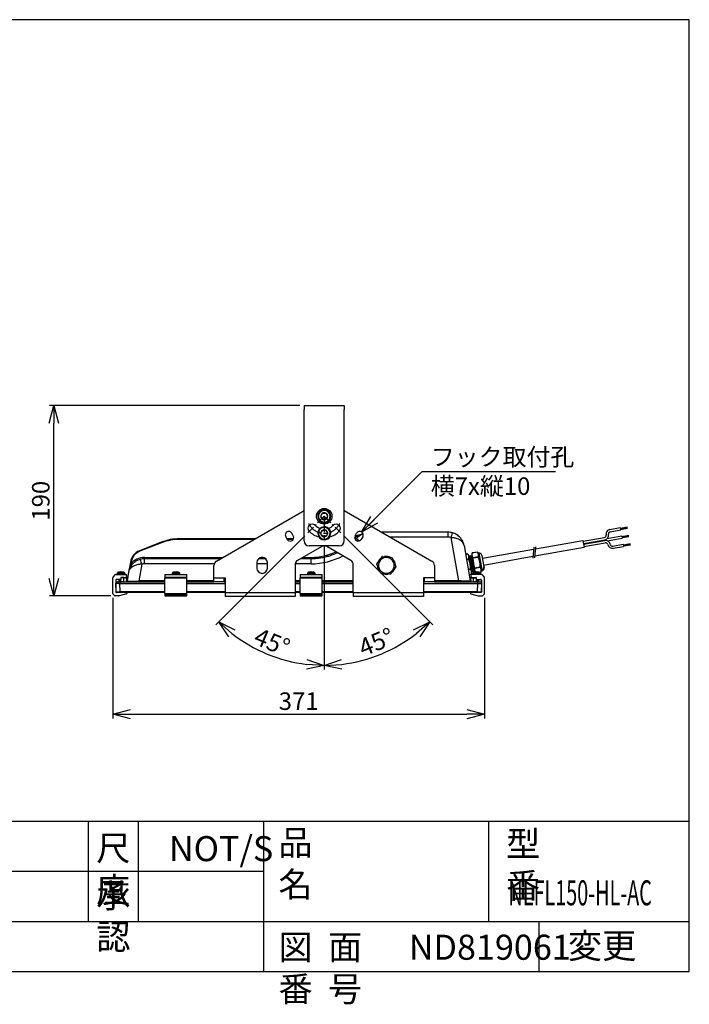
# Model space of a CAD drawing. Units: millimetres. Extents: x 0 to 1400, y -33 to 950.
# Drawn here: x 732 to 1400, y -33 to 950 of the extents above; entities that cross this region are included whole.
import ezdxf

# ---------------------------------------------------------------- set-up
doc = ezdxf.new("R2010")
doc.units = ezdxf.units.MM
doc.header["$PDMODE"] = 3
doc.linetypes.add('CENTER', pattern=[50.8, 31.75, -6.35, 6.35, -6.35])
for name, color, linetype in [('center', 1, 'CENTER'), ('contour', 2, 'Continuous'), ('mark', 6, 'Continuous'), ('section', 5, 'Continuous')]:
    doc.layers.add(name, color=color, linetype=linetype)
doc.layers.add('frame', color=9, linetype='Continuous', lineweight=30)
doc.styles.add('JL', font='txt.shx', dxfattribs={"width": 0.5, "height": 10, "bigfont": 'bigfont.shx'})
doc.styles.get("Standard").update_dxf_attribs({"font": 'txt.shx', "bigfont": 'bigfont.shx'})
doc.dimstyles.get("Standard").update_dxf_attribs({"dimscale": 5, "dimtxt": 3.5, "dimasz": 3.5, "dimexe": 0.85, "dimexo": 0.85, "dimgap": 0.85, "dimtad": 1, "dimdsep": 46, "dimtxsty": 'Standard', "dimblk": 'OPEN30', "dimcen": 0, "dimclrd": 256, "dimclre": 256, "dimclrt": 3, "dimazin": 2, "dimtfac": 1, "dimtmove": 0, "dimatfit": 3, "dimldrblk": 'OPEN30', "dimfxl": 1, "dimtolj": 1, "dimtzin": 0, "dimarcsym": 0})

# ---------------------------------------------------------------- blocks, each defined once
blk = doc.blocks.new('_Open30')
at = {"color": 0, "linetype": 'ByBlock', "lineweight": -2}
for p, q in [((-1, 0.268), (0, 0)), ((0, 0), (-1, -0.268)), ((0, 0), (-1, 0))]:
    blk.add_line(p, q, dxfattribs=at)
blk = doc.blocks.new('*D135')
at = {"layer": 'Defpoints', "color": 0}
for p in [(765.74, 564.87), (1015.63, 564.87), (826.97, 374.87)]:
    blk.add_point(p, dxfattribs=at)
at = {"layer": 'mark', "lineweight": -2}
for p, q in [((1011.38, 564.87), (761.49, 564.87)), ((765.74, 392.37), (765.74, 547.37)), ((822.72, 374.87), (761.49, 374.87))]:
    blk.add_line(p, q, dxfattribs=at)
at = {"layer": 'mark', "lineweight": -2, "xscale": 17.5, "yscale": 17.5, "zscale": 17.5}
for p, rotation in [((765.74, 564.87), 90), ((765.74, 374.87), 270)]:
    blk.add_blockref('_Open30', p, dxfattribs=dict(at, rotation=rotation))
at = {"layer": 'mark', "color": 3, "insert": (752.74, 469.87), "char_height": 17.5, "attachment_point": 5, "rotation": 90}
blk.add_mtext('\\A1;190', dxfattribs=at)
blk = doc.blocks.new('*D136')
at = {"layer": 'Defpoints', "color": 0}
for p in [(824.63, 377.2), (1195.63, 377.2), (1195.63, 256.79)]:
    blk.add_point(p, dxfattribs=at)
at = {"layer": 'mark', "lineweight": -2}
for p, q in [((824.63, 372.95), (824.63, 252.54)), ((1195.63, 372.95), (1195.63, 252.54)), ((842.13, 256.79), (1178.13, 256.79))]:
    blk.add_line(p, q, dxfattribs=at)
at = {"layer": 'mark', "lineweight": -2, "xscale": 17.5, "yscale": 17.5, "zscale": 17.5, "rotation": 180}
blk.add_blockref('_Open30', (824.63, 256.79), dxfattribs=at)
at = {"layer": 'mark', "lineweight": -2, "xscale": 17.5, "yscale": 17.5, "zscale": 17.5}
blk.add_blockref('_Open30', (1195.63, 256.79), dxfattribs=at)
at = {"layer": 'mark', "color": 3, "insert": (1010.13, 269.79), "char_height": 17.5, "attachment_point": 5}
blk.add_mtext('\\A1;371', dxfattribs=at)
blk = doc.blocks.new('*D188')
at = {"layer": 'Defpoints', "color": 0}
for p in [(1035.63, 454.37), (1035.63, 454.37), (1019.19, 437.93), (1035.63, 428.87), (961.21, 325.47)]:
    blk.add_point(p, dxfattribs=at)
at = {"layer": 'mark', "lineweight": -2}
for p, q in [((1016.18, 434.93), (927.37, 346.11)), ((1035.63, 424.62), (1035.63, 301.27))]:
    blk.add_line(p, q, dxfattribs=at)
blk.add_arc((1035.63, 454.37), 148.85, 231.74015, 263.25985, dxfattribs=at)
at = {"layer": 'mark', "lineweight": -2, "xscale": 17.5, "yscale": 17.5, "zscale": 17.5}
for p, rotation in [((930.38, 349.12), 138.3700735916179), ((1035.63, 305.52), 356.6299264083852)]:
    blk.add_blockref('_Open30', p, dxfattribs=dict(at, rotation=rotation))
at = {"layer": 'mark', "color": 3, "insert": (983.64, 328.86), "char_height": 17.5, "attachment_point": 5, "rotation": 337.5}
blk.add_mtext('\\A1;45%%d', dxfattribs=at)
blk = doc.blocks.new('*D190')
at = {"layer": 'Defpoints', "color": 0}
for p in [(1035.63, 454.37), (1035.63, 454.37), (1052.07, 437.93), (1035.63, 428.87), (1074.15, 310.6)]:
    blk.add_point(p, dxfattribs=at)
at = {"layer": 'mark', "lineweight": -2}
for p, q in [((1055.07, 434.93), (1143.89, 346.11)), ((1035.63, 424.62), (1035.63, 301.27))]:
    blk.add_line(p, q, dxfattribs=at)
blk.add_arc((1035.63, 454.37), 148.85, 276.74015, 308.25985, dxfattribs=at)
at = {"layer": 'mark', "lineweight": -2, "xscale": 17.5, "yscale": 17.5, "zscale": 17.5}
for p, rotation in [((1140.88, 349.12), 41.62992640838212), ((1035.63, 305.52), 183.3700735916147)]:
    blk.add_blockref('_Open30', p, dxfattribs=dict(at, rotation=rotation))
at = {"layer": 'mark', "color": 3, "insert": (1087.62, 328.86), "char_height": 17.5, "attachment_point": 5, "rotation": 22.5}
blk.add_mtext('\\A1;45%%d', dxfattribs=at)

msp = doc.modelspace()

# ---------------------------------------------------------------- linework, layer by layer
at = {"layer": 'center', "ltscale": 0.3}
for q in [(1019.189, 437.931), (1052.07, 437.931)]:
    msp.add_line((1035.629, 454.371), q, dxfattribs=at)
at = {"layer": 'center', "ltscale": 0.5}
msp.add_line((1035.629, 454.371), (1035.629, 428.871), dxfattribs=at)
msp.add_arc((1035.629, 454.371), 17, 203.814901, 336.185099, dxfattribs=at)
at = {"layer": 'contour', "linetype": 'Continuous'}
for p, q in [((1015.629, 564.871), (1055.629, 564.871)), ((1015.629, 564.871), (1015.629, 560.871)), ((1015.629, 429.871), (1015.629, 560.871)), ((1055.629, 564.871), (1055.629, 560.871)), ((1055.629, 429.871), (1055.629, 560.871)), ((928.129, 409.627), (1015.629, 460.145)), ((1055.629, 460.145), (1143.129, 409.627)), ((997.207, 433.92), (998.707, 431.322)), ((1004.769, 434.822), (1003.269, 437.42)), ((1066.489, 434.822), (1067.989, 437.42)), ((1074.051, 433.92), (1072.551, 431.322)), ((1159.451, 438.371), (1093.342, 438.371)), ((1159.451, 433.413), (1101.93, 433.413)), ((1159.451, 433.413), (1159.451, 438.371)), ((1161.991, 433.085), (1169.615, 389.85)), ((872.972, 428.409), (851.428, 419.946)), ((873.192, 427.867), (851.647, 419.403)), ((966.658, 431.871), (891.254, 431.871)), ((891.254, 431.287), (891.254, 431.871)), ((965.646, 431.287), (891.254, 431.287)), ((1005.026, 431.871), (998.39, 431.871)), ((1004.749, 431.287), (998.728, 431.287)), ((1033.129, 424.06), (1009.129, 410.204)), ((1050.629, 424.871), (1020.629, 424.871)), ((1062.129, 410.204), (1038.129, 424.06)), ((1175.208, 425.15), (1181.433, 389.85)), ((856.144, 411.871), (856.144, 413.332)), ((856.144, 413.332), (934.547, 413.332)), ((972.988, 413.332), (974.27, 413.332)), ((1014.547, 413.332), (1022.634, 413.332)), ((1022.634, 411.871), (1022.634, 413.332)), ((1088.124, 406.783), (1093.825, 414.198)), ((1094.102, 414.313), (1103.374, 413.084)), ((1103.612, 412.901), (1105.398, 408.579)), ((1178.693, 416.905), (1176.723, 416.558)), ((1176.735, 416.492), (1178.756, 416.848)), ((1182.913, 398.732), (1180.025, 415.109)), ((1180.405, 414.755), (1180.097, 414.701)), ((1180.898, 414.324), (1180.411, 414.753)), ((1181.28, 414.401), (1180.889, 414.332)), ((1181.584, 414.963), (1181.276, 414.401)), ((1181.636, 414.972), (1181.587, 414.963)), ((1182.128, 414.542), (1181.641, 414.97)), ((1182.511, 414.618), (1182.12, 414.549)), ((1182.815, 415.179), (1182.507, 414.618)), ((1182.867, 415.189), (1182.818, 415.18)), ((1183.091, 414.995), (1182.871, 415.188)), ((1183.164, 417.7), (1182.878, 416.206)), ((1182.878, 416.206), (1185.762, 399.851)), ((1188.726, 418.674), (1183.136, 417.689)), ((1188.735, 418.608), (1183.151, 417.623)), ((1183.151, 417.623), (1183.163, 417.694)), ((1189.587, 413.775), (1184.003, 412.79)), ((1189.662, 413.349), (1184.078, 412.364)), ((1189.476, 417.37), (1188.696, 418.676)), ((1188.699, 418.67), (1188.735, 418.608)), ((1189.919, 417.448), (1189.476, 417.37)), ((1189.476, 417.37), (1192.36, 401.015)), ((1189.919, 417.448), (1192.803, 401.093)), ((1192.989, 415.298), (1195.014, 403.813)), ((842.14, 408.589), (840.387, 398.65)), ((842.731, 408.501), (842.409, 406.676)), ((853.604, 406.585), (850.653, 389.85)), ((932.017, 411.871), (856.144, 411.871)), ((856.144, 406.913), (856.144, 411.871)), ((925.898, 406.913), (856.144, 406.913)), ((925.629, 392.871), (925.629, 405.296)), ((968.379, 408.121), (968.379, 402.621)), ((978.879, 406.913), (968.379, 406.913)), ((977.304, 411.871), (969.955, 411.871)), ((978.879, 402.621), (978.879, 408.121)), ((1006.629, 405.874), (1006.629, 378.371)), ((1022.634, 406.913), (1006.739, 406.913)), ((1022.634, 411.871), (1012.017, 411.871)), ((1022.634, 406.913), (1022.634, 411.871)), ((1064.629, 378.371), (1064.629, 405.874)), ((1089.871, 402.164), (1088.085, 406.486)), ((1107.144, 403.959), (1101.443, 396.544)), ((1104.936, 408.388), (1105.398, 408.579)), ((1105.398, 408.579), (1107.183, 404.257)), ((1145.629, 405.296), (1145.629, 392.871)), ((1177.587, 411.659), (1179.608, 412.015)), ((1177.662, 411.233), (1179.683, 411.589)), ((1191.367, 403.683), (1185.782, 402.698)), ((1191.442, 403.256), (1185.857, 402.272)), ((1195.014, 403.813), (1195.16, 402.988)), ((824.869, 393.606), (827.4, 396.137)), ((827.966, 396.371), (837.443, 396.371)), ((835.634, 393.371), (833.077, 393.371)), ((835.634, 393.371), (839.037, 393.371)), ((835.634, 393.371), (835.634, 392.889)), ((838.428, 395.198), (838.106, 393.371)), ((840.387, 398.65), (838.836, 389.85)), ((876.634, 396.371), (898.634, 396.371)), ((876.634, 396.371), (876.634, 396.137)), ((876.634, 396.137), (898.634, 396.137)), ((876.634, 396.137), (876.634, 393.606)), ((876.634, 393.606), (898.634, 393.606)), ((876.634, 393.606), (876.634, 393.04)), ((898.634, 396.137), (898.634, 396.371)), ((898.634, 393.606), (898.634, 396.137)), ((898.634, 393.04), (898.634, 393.606)), ((1011.634, 396.371), (1033.634, 396.371)), ((1011.634, 396.371), (1011.634, 396.137)), ((1011.634, 396.137), (1033.634, 396.137)), ((1011.634, 396.137), (1011.634, 393.606)), ((1011.634, 393.606), (1033.634, 393.606)), ((1011.634, 393.606), (1011.634, 393.04)), ((1033.634, 396.137), (1033.634, 396.371)), ((1033.634, 393.606), (1033.634, 396.137)), ((1033.634, 393.04), (1033.634, 393.606)), ((1090.333, 402.355), (1089.871, 402.164)), ((1091.656, 397.842), (1089.871, 402.164)), ((1101.166, 396.43), (1091.894, 397.659)), ((1179.367, 401.567), (1181.387, 401.923)), ((1179.442, 401.14), (1181.462, 401.497)), ((1180.294, 396.308), (1182.315, 396.664)), ((1180.306, 396.242), (1182.329, 396.598)), ((1181.231, 393.371), (1184.634, 393.371)), ((1181.841, 395.198), (1182.163, 393.371)), ((1192.302, 396.371), (1182.825, 396.371)), ((1183.764, 399.304), (1182.841, 399.141)), ((1183.766, 399.303), (1184.074, 399.866)), ((1184.071, 399.866), (1184.462, 399.934)), ((1184.453, 399.942), (1184.94, 399.513)), ((1184.634, 393.371), (1187.192, 393.371)), ((1184.634, 393.371), (1184.634, 392.889)), ((1184.995, 399.521), (1184.946, 399.512)), ((1184.998, 399.521), (1185.305, 400.083)), ((1185.302, 400.083), (1185.693, 400.151)), ((1185.762, 399.851), (1185.969, 398.677)), ((1185.814, 399.772), (1185.762, 399.851)), ((1185.969, 398.677), (1185.979, 398.66)), ((1186.71, 397.439), (1186.745, 397.377)), ((1192.294, 398.423), (1190.965, 398.189)), ((1191.004, 398.128), (1192.308, 398.358)), ((1192.28, 398.346), (1192.567, 399.84)), ((1192.282, 398.353), (1192.294, 398.423)), ((1192.36, 401.015), (1192.337, 400.923)), ((1192.803, 401.093), (1192.36, 401.015)), ((1192.36, 401.015), (1192.567, 399.84)), ((1192.567, 399.84), (1193.01, 399.918)), ((1192.803, 401.093), (1193.01, 399.918)), ((1192.868, 396.137), (1195.399, 393.606)), ((824.635, 377.203), (824.635, 393.04)), ((827.932, 378.854), (827.633, 387.397)), ((827.635, 390.371), (827.635, 378.671)), ((827.635, 387.397), (827.829, 387.4)), ((832.524, 391.371), (828.635, 391.371)), ((829.134, 388.871), (831.634, 388.871)), ((830.406, 387.396), (831.633, 387.397)), ((831.929, 378.854), (831.632, 387.397)), ((831.633, 387.397), (876.634, 387.397)), ((831.634, 388.871), (876.634, 388.871)), ((832.577, 392.889), (832.453, 389.354)), ((832.453, 389.354), (833.875, 389.354)), ((835.634, 392.889), (832.577, 392.889)), ((835.634, 392.889), (838.867, 392.889)), ((835.634, 388.871), (835.634, 392.889)), ((838.343, 389.92), (838.867, 392.889)), ((876.634, 389.85), (850.653, 389.85)), ((850.653, 389.85), (850.653, 388.871)), ((876.634, 393.04), (898.634, 393.04)), ((876.634, 377.203), (876.634, 393.04)), ((898.634, 377.203), (898.634, 393.04)), ((925.629, 389.85), (898.634, 389.85)), ((898.634, 388.871), (925.629, 388.871)), ((898.634, 387.397), (936.627, 387.397)), ((925.629, 392.871), (935.627, 392.871)), ((925.629, 388.871), (925.629, 392.871)), ((935.627, 388.871), (925.629, 388.871)), ((935.627, 392.871), (936.627, 392.871)), ((935.627, 388.871), (935.627, 392.871)), ((936.627, 389.85), (935.627, 389.85)), ((935.627, 388.871), (936.627, 388.871)), ((936.627, 392.871), (936.627, 378.371)), ((1011.634, 389.85), (1006.629, 389.85)), ((1006.629, 388.871), (1011.634, 388.871)), ((1006.629, 387.397), (1011.634, 387.397)), ((1011.634, 393.04), (1033.634, 393.04)), ((1011.634, 377.203), (1011.634, 393.04)), ((1033.634, 377.203), (1033.634, 393.04)), ((1064.629, 389.85), (1033.634, 389.85)), ((1033.634, 388.871), (1063.865, 388.871)), ((1033.634, 387.397), (1063.865, 387.397)), ((1063.866, 387.397), (1064.629, 387.397)), ((1134.631, 392.871), (1134.631, 378.371)), ((1135.631, 392.871), (1134.631, 392.871)), ((1135.631, 389.85), (1134.631, 389.85)), ((1134.631, 388.871), (1135.631, 388.871)), ((1134.631, 387.397), (1188.635, 387.397)), ((1145.629, 392.871), (1135.631, 392.871)), ((1135.631, 388.871), (1135.631, 392.871)), ((1145.629, 388.871), (1135.631, 388.871)), ((1145.629, 392.871), (1145.629, 388.871)), ((1169.615, 389.85), (1145.629, 389.85)), ((1145.629, 388.871), (1188.634, 388.871)), ((1169.615, 389.85), (1169.615, 388.871)), ((1181.401, 392.889), (1184.634, 392.889)), ((1181.401, 392.889), (1181.925, 389.92)), ((1184.634, 392.889), (1187.691, 392.889)), ((1184.634, 388.871), (1184.634, 392.889)), ((1187.815, 389.354), (1186.393, 389.354)), ((1187.815, 389.354), (1187.691, 392.889)), ((1187.744, 391.371), (1191.634, 391.371)), ((1188.636, 387.397), (1188.339, 378.854)), ((1188.634, 388.871), (1191.134, 388.871)), ((1192.635, 387.397), (1192.337, 378.854)), ((1192.634, 390.371), (1192.634, 387.397)), ((1192.634, 387.358), (1192.634, 378.671)), ((1195.634, 377.203), (1195.634, 393.04)), ((826.4, 375.106), (824.869, 376.637)), ((830.327, 374.871), (826.966, 374.871)), ((827.935, 378.371), (828.355, 378.371)), ((831.929, 378.371), (828.431, 378.371)), ((838.256, 376.777), (830.933, 374.946)), ((831.929, 378.371), (831.534, 378.371)), ((876.634, 378.854), (831.929, 378.854)), ((831.929, 378.371), (831.929, 378.854)), ((876.634, 378.371), (831.929, 378.371)), ((838.635, 378.071), (838.635, 377.262)), ((876.634, 377.203), (898.634, 377.203)), ((876.634, 377.203), (876.634, 376.637)), ((876.634, 376.637), (898.634, 376.637)), ((876.634, 376.637), (876.634, 375.106)), ((876.634, 375.106), (898.634, 375.106)), ((876.634, 375.106), (876.634, 374.871)), ((876.634, 374.871), (898.634, 374.871)), ((936.627, 378.854), (898.634, 378.854)), ((936.627, 378.371), (898.634, 378.371)), ((898.634, 376.637), (898.634, 377.203)), ((898.634, 375.106), (898.634, 376.637)), ((898.634, 374.871), (898.634, 375.106)), ((936.627, 378.371), (1006.629, 378.371)), ((936.627, 378.371), (936.627, 374.371)), ((1006.629, 374.371), (936.627, 374.371)), ((1011.634, 378.854), (1006.629, 378.854)), ((1011.634, 378.371), (1006.629, 378.371)), ((1006.629, 378.371), (1006.629, 374.371)), ((1011.634, 377.203), (1033.634, 377.203)), ((1011.634, 377.203), (1011.634, 376.637)), ((1011.634, 376.637), (1033.634, 376.637)), ((1011.634, 376.637), (1011.634, 375.106)), ((1011.634, 375.106), (1033.634, 375.106)), ((1011.634, 375.106), (1011.634, 374.871)), ((1011.634, 374.871), (1033.634, 374.871)), ((1064.629, 378.854), (1033.634, 378.854)), ((1064.629, 378.371), (1033.634, 378.371)), ((1033.634, 376.637), (1033.634, 377.203)), ((1033.634, 375.106), (1033.634, 376.637)), ((1033.634, 374.871), (1033.634, 375.106)), ((1064.629, 378.371), (1134.631, 378.371)), ((1064.629, 378.371), (1064.629, 374.371)), ((1134.631, 374.371), (1064.629, 374.371)), ((1188.339, 378.854), (1134.631, 378.854)), ((1188.339, 378.371), (1134.631, 378.371)), ((1134.631, 378.371), (1134.631, 374.371)), ((1181.634, 378.071), (1181.634, 377.262)), ((1182.012, 376.777), (1189.335, 374.946)), ((1188.339, 378.371), (1188.339, 378.854)), ((1191.837, 378.371), (1188.339, 378.371)), ((1188.734, 378.371), (1188.339, 378.371)), ((1189.941, 374.871), (1193.302, 374.871)), ((1192.334, 378.371), (1191.913, 378.371)), ((1195.399, 376.637), (1193.868, 375.106))]:
    msp.add_line(p, q, dxfattribs=at)
at = {"layer": 'contour'}
for p, q in [((1320.762, 441.195), (1331.152, 443.027)), ((1331.152, 443.027), (1331.551, 440.762)), ((1331.247, 442.485), (1338.141, 443.701)), ((1331.299, 442.19), (1338.193, 443.405)), ((1331.351, 441.894), (1338.245, 443.11)), ((1331.403, 441.599), (1338.297, 442.814)), ((1331.455, 441.304), (1338.349, 442.519)), ((1293.942, 429.459), (1315.165, 433.202)), ((1317.958, 432.155), (1332.613, 434.739)), ((1318.358, 429.89), (1333.012, 432.474)), ((1321.161, 438.93), (1331.551, 440.762)), ((1332.613, 434.739), (1333.012, 432.474)), ((1332.708, 434.198), (1339.602, 435.413)), ((1332.76, 433.902), (1339.654, 435.118)), ((1332.813, 433.607), (1339.706, 434.822)), ((1332.865, 433.311), (1339.758, 434.527)), ((1332.917, 433.016), (1339.81, 434.231)), ((1245.834, 414.716), (1295.013, 423.388)), ((1246.465, 421.935), (1293.797, 430.281)), ((1293.797, 430.281), (1295.013, 423.388)), ((1294.342, 427.194), (1315.564, 430.937)), ((1294.469, 426.474), (1315.691, 430.217)), ((1294.868, 424.209), (1316.091, 427.951)), ((1323.684, 424.62), (1334.074, 426.452)), ((1324.084, 422.354), (1334.474, 424.186)), ((1334.074, 426.452), (1334.474, 424.186)), ((1334.17, 425.91), (1341.063, 427.125)), ((1334.222, 425.614), (1341.115, 426.83)), ((1334.274, 425.319), (1341.168, 426.535)), ((1334.326, 425.024), (1341.22, 426.239)), ((1334.378, 424.728), (1341.272, 425.944)), ((1193.467, 412.59), (1244.496, 421.588)), ((1194.682, 405.697), (1243.864, 414.369)), ((829.204, 397.89), (829.204, 396.771)), ((829.204, 396.771), (829.204, 397.89)), ((836.204, 397.89), (829.204, 397.89)), ((829.204, 396.771), (836.204, 396.771)), ((835.829, 398.374), (829.579, 398.374)), ((830.704, 396.771), (830.704, 396.371)), ((830.75, 398.617), (830.755, 398.608)), ((832.1, 398.746), (832.189, 398.746)), ((832.19, 398.746), (832.193, 398.608)), ((833.216, 398.608), (833.219, 398.746)), ((833.219, 398.746), (833.319, 398.746)), ((834.653, 398.608), (834.659, 398.617)), ((834.704, 396.771), (834.704, 396.371)), ((836.204, 397.89), (836.204, 396.771)), ((836.204, 396.771), (836.204, 397.89)), ((884.134, 397.89), (884.134, 396.771)), ((884.134, 396.771), (884.134, 397.89)), ((891.134, 397.89), (884.134, 397.89)), ((884.134, 396.771), (891.134, 396.771)), ((890.759, 398.374), (884.509, 398.374)), ((885.634, 396.771), (885.634, 396.371)), ((885.679, 398.617), (885.685, 398.608)), ((887.03, 398.746), (887.119, 398.746)), ((887.119, 398.746), (887.123, 398.608)), ((888.145, 398.608), (888.149, 398.746)), ((888.149, 398.746), (888.249, 398.746)), ((889.583, 398.608), (889.589, 398.617)), ((889.634, 396.771), (889.634, 396.371)), ((891.134, 397.89), (891.134, 396.771)), ((891.134, 396.771), (891.134, 397.89)), ((1019.134, 397.89), (1019.134, 396.771)), ((1019.134, 396.771), (1019.134, 397.89)), ((1026.134, 397.89), (1019.134, 397.89)), ((1019.134, 396.771), (1026.134, 396.771)), ((1025.759, 398.374), (1019.509, 398.374)), ((1020.634, 396.771), (1020.634, 396.371)), ((1020.679, 398.617), (1020.685, 398.608)), ((1022.03, 398.746), (1022.119, 398.746)), ((1022.119, 398.746), (1022.123, 398.608)), ((1023.145, 398.608), (1023.149, 398.746)), ((1023.149, 398.746), (1023.249, 398.746)), ((1024.583, 398.608), (1024.589, 398.617)), ((1024.634, 396.771), (1024.634, 396.371)), ((1026.134, 397.89), (1026.134, 396.771)), ((1026.134, 396.771), (1026.134, 397.89)), ((1184.064, 397.89), (1184.064, 396.771)), ((1184.064, 396.771), (1184.064, 397.89)), ((1184.064, 397.89), (1191.064, 397.89)), ((1191.064, 396.771), (1184.064, 396.771)), ((1184.439, 398.374), (1190.689, 398.374)), ((1185.564, 396.771), (1185.564, 396.371)), ((1185.615, 398.608), (1185.609, 398.617)), ((1187.049, 398.746), (1186.949, 398.746)), ((1187.053, 398.608), (1187.049, 398.746)), ((1188.079, 398.746), (1188.075, 398.608)), ((1188.168, 398.746), (1188.079, 398.746)), ((1189.518, 398.617), (1189.513, 398.608)), ((1189.564, 396.771), (1189.564, 396.371)), ((1191.064, 397.89), (1191.064, 396.771)), ((1191.064, 396.771), (1191.064, 397.89)), ((830.704, 391.371), (830.704, 388.871)), ((1189.564, 391.371), (1189.564, 388.871))]:
    msp.add_line(p, q, dxfattribs=at)
at = {"layer": 'contour', "color": 4}
for p, q in [((831.181, 396.771), (831.181, 396.371)), ((834.228, 396.771), (834.228, 396.371)), ((1186.04, 396.771), (1186.04, 396.371)), ((1189.088, 396.771), (1189.088, 396.371)), ((831.181, 391.371), (831.181, 388.871)), ((1189.088, 391.371), (1189.088, 388.871))]:
    msp.add_line(p, q, dxfattribs=at)
at = {"layer": 'contour', "linetype": 'Continuous'}
for points in [[(1039.093, 454.371, 0.0007715), (1037.361, 451.371, 0.0007715), (1033.897, 451.371, 0.0010383), (1032.165, 454.371, 0.0007715), (1033.897, 457.371, 0.0007715), (1037.361, 457.371, 0.0010326)], [(1039.093, 437.371, 0.0007715), (1037.361, 434.371, 0.0007715), (1033.897, 434.371, 0.0010383), (1032.165, 437.371, 0.0007715), (1033.897, 440.371, 0.0007715), (1037.361, 440.371, 0.0010326)]]:
    msp.add_lwpolyline(points, format="xyb", close=True, dxfattribs=at)
msp.add_circle((1035.629, 454.371), 7.75, dxfattribs=at)
for centre, radius, start, end in [((1035.629, 454.371), 6.5, 139.862707, 319.862707), ((1035.629, 454.371), 5.875, 139.862707, 319.862707), ((1035.629, 454.371), 6.5, 319.862707, 139.862707), ((1035.629, 454.371), 5.875, 319.862707, 139.862707), ((1035.629, 454.371), 3.464, 139.862707, 199.862707), ((1035.629, 454.371), 3.464, 199.862707, 259.862707), ((1035.629, 454.371), 3.464, 79.862707, 139.862707), ((1035.629, 454.371), 3.464, 259.862707, 319.862707), ((1035.629, 454.371), 3.464, 19.862707, 79.862707), ((1035.629, 454.371), 3.464, 319.862707, 19.862707), ((1023.609, 442.35), 4.25, 45, 225), ((1035.629, 454.371), 12.75, 225, 250.770018), ((1035.629, 437.371), 6.5, 92.746744, 272.746744), ((1035.629, 437.371), 5.875, 92.746744, 272.746744), ((1035.629, 437.371), 6.5, 272.746744, 92.746744), ((1035.629, 437.371), 5.875, 272.746744, 92.746744), ((1035.629, 454.371), 12.75, 289.229982, 315), ((1047.65, 442.35), 4.25, 315, 135), ((1000.238, 435.67), 3.5, 30, 210), ((1001.738, 433.072), 3.5, 210, 30), ((1035.629, 454.371), 21.25, 225, 255.132659), ((1035.629, 437.371), 3.464, 152.746744, 212.746744), ((1035.629, 437.371), 3.464, 92.746744, 152.746744), ((1035.629, 437.371), 3.464, 212.746744, 272.746744), ((1035.629, 437.371), 3.464, 32.746744, 92.746744), ((1035.629, 437.371), 3.464, 272.746744, 332.746744), ((1035.629, 437.371), 3.464, 332.746744, 32.746744), ((1035.629, 454.371), 21.25, 284.867341, 315), ((1069.52, 433.072), 3.5, 150, 330), ((1022.634, 472.252), 58.92, 317.550042, 317.895926), ((1082.302, 418.329), 21.504, 129.50665, 137.895233), ((1079.295, 446.531), 18.91, 226.794896, 231.261978), ((1035.741, 581.886), 150.599, 281.732541, 282.611571), ((1035.741, 581.873), 150.002, 281.902706, 284.865565), ((1082.301, 418.369), 20.002, 113.541632, 137.893323), ((1071.02, 435.67), 3.5, 330, 150), ((1104.524, 339.18), 102.25, 107.219316, 110.555598), ((1159.451, 422.371), 16, 75.281428, 90.000012), ((1159.451, 423.41), 10.003, 75.28785, 89.997952), ((891.254, 381.871), 50, 90.000008, 111.446187), ((891.253, 381.888), 49.399, 89.999833, 111.446362), ((1020.629, 429.871), 5, 180, 270), ((1035.629, 419.73), 5, 60, 120), ((1050.629, 429.871), 5, 270, 0), ((856.912, 405.985), 15, 111.44613, 170.000065), ((856.144, 395.832), 17.5, 90.000315, 141.707918), ((856.912, 406), 14.4, 111.446532, 169.999663), ((837.447, 413.979), 15.201, 20.904905, 23.111593), ((973.629, 408.121), 5.25, 0, 180), ((1022.634, 472.252), 58.92, 270.00001, 294.729173), ((1022.634, 473.333), 66.42, 270.000005, 298.256313), ((1097.634, 405.371), 7.9, 22.448281, 202.448281), ((1097.634, 405.371), 9, 122.586162, 142.737343), ((1094.062, 414.016), 0.299, 82.385399, 142.511163), ((1097.634, 405.371), 9, 62.616151, 102.413634), ((1103.335, 412.787), 0.299, 22.385399, 82.511163), ((1175.445, 413.104), 5, 23.644085, 49.486018), ((1174.432, 412.157), 6.38, 47.335492, 48.096032), ((1175.541, 413.79), 4.437, 336.423925, 43.576075), ((1270.199, 423.01), 88.977, 185.188348, 185.190217), ((1189.568, 416.263), 6.56, 168.035628, 211.964372), ((1183.116, 412.414), 0.963, 357.006439, 22.993561), ((1183.106, 415.124), 6.62, 348.245643, 31.754357), ((1190.518, 413.719), 0.932, 176.566591, 203.433409), ((1190.379, 414.838), 2.65, 10, 100), ((894.805, 389.21), 55.23, 161.564597, 170.159462), ((841.578, 402.822), 5.795, 78.528372, 84.438539), ((851.96, 418.083), 14.878, 230.061547, 235.748093), ((856.144, 395.871), 16, 89.999988, 104.718401), ((856.145, 396.909), 10.004, 90.003304, 104.710838), ((930.629, 405.296), 5, 120, 180), ((1011.629, 405.874), 5, 120, 180), ((1059.629, 405.874), 5, 0, 60), ((1088.362, 406.601), 0.299, 142.385399, 202.511163), ((1097.634, 405.371), 9, 182.642705, 222.455508), ((1097.634, 405.371), 9, 142.737343, 162.500149), ((1097.634, 405.371), 7.9, 202.448281, 22.448281), ((1097.634, 405.371), 9, 2.642705, 42.455508), ((1106.907, 404.142), 0.299, 322.385399, 22.511163), ((1140.629, 405.296), 5, 0, 60), ((1209.595, 411.88), 25.521, 178.913576, 201.086424), ((1192.329, 403.633), 0.963, 177.010442, 202.989558), ((1185.379, 399.592), 7.084, 10.83013, 31.15273), ((1192.55, 402.528), 2.65, 280, 10), ((825.435, 393.04), 0.8, 135, 180), ((827.966, 395.571), 0.8, 90, 135), ((833.077, 392.871), 0.5, 90, 178), ((837.443, 395.371), 1, 350, 90), ((873.371, 380.992), 36.498, 160.172973, 160.976227), ((839.039, 393.87), 0.498, 269.831787, 350.168213), ((839.039, 393.87), 0.498, 269.831787, 350.168213), ((973.629, 402.621), 5.25, 180, 0), ((1091.933, 397.956), 0.299, 202.385399, 262.511163), ((1097.634, 405.371), 9, 242.616151, 282.413634), ((1101.206, 396.726), 0.299, 262.385399, 322.511163), ((1097.634, 405.371), 9, 302.949539, 322.737343), ((1097.634, 405.371), 9, 322.737343, 342.500149), ((1131.753, 375.651), 52.555, 19.146485, 19.704316), ((1178.248, 398.438), 4.437, 336.425974, 43.574026), ((1182.825, 395.371), 1, 90, 190), ((1177.923, 399.05), 5, 330.513982, 356.355915), ((1178.928, 398.395), 3.804, 331.646467, 332.922009), ((1192.769, 400.902), 7.046, 168.791623, 189.225517), ((1184.927, 402.327), 0.932, 356.573833, 23.426167), ((1192.755, 401.097), 7.066, 190.803338, 200.031646), ((1187.192, 392.871), 0.5, 2, 90), ((1185.346, 399.794), 7.082, 348.84398, 9.17316), ((1192.302, 395.571), 0.8, 45, 90), ((1194.834, 393.04), 0.8, 0, 45), ((829.136, 387.369), 1.502, 90.048685, 178.926903), ((828.635, 390.371), 1, 90, 180), ((828.997, 307.071), 80.337, 88.995993, 90.834356), ((831.954, 389.371), 0.5, 270, 358), ((835.881, 390.354), 2.5, 323.316871, 349.995939), ((839.1, 393.504), 3.664, 258.089074, 265.871792), ((835.881, 390.371), 3, 330, 350), ((844.714, 468.771), 79.144, 265.740621, 274.304147), ((839.617, 396.431), 3.621, 258.042937, 265.917929), ((1063.865, 398.871), 10, 270, 273.964847), ((1063.865, 398.898), 11.5, 270.007391, 273.815669), ((1180.656, 396.395), 3.584, 274.041768, 281.997365), ((1181.175, 393.462), 3.621, 274.082075, 281.957059), ((1184.387, 390.371), 3, 190, 210), ((1184.387, 390.354), 2.5, 190.002613, 216.453817), ((1188.315, 389.371), 0.5, 182, 270), ((1589.9, 388.352), 401.267, 179.925811, 180.136265), ((1190.635, 407.39), 20.093, 264.288399, 275.711559), ((1191.133, 387.37), 1.501, 1.046221, 89.976737), ((1191.634, 390.371), 1, 0, 90), ((825.435, 377.203), 0.8, 180, 225), ((826.966, 375.671), 0.8, 225, 270), ((827.935, 378.671), 0.3, 180, 270), ((829.93, 621.244), 242.398, 269.527541, 270.472459), ((830.327, 377.371), 2.5, 270, 284.036243), ((838.135, 377.262), 0.5, 284.036244, 0), ((838.335, 378.071), 0.3, 0, 90), ((1181.934, 378.071), 0.3, 90, 180), ((1182.134, 377.262), 0.5, 180, 255.963756), ((1190.338, 636.558), 257.712, 269.555617, 270.444383), ((1189.941, 377.371), 2.5, 255.963757, 270), ((1191.837, 378.872), 0.5, 270.029907, 357.970103), ((1192.334, 378.671), 0.3, 270, 0), ((1193.302, 375.671), 0.8, 270, 315), ((1194.834, 377.203), 0.8, 315, 0)]:
    msp.add_arc(centre, radius, start, end, dxfattribs=at)
at = {"layer": 'contour'}
for centre, radius, start, end in [((1314.765, 435.467), 2.3, 280, 10), ((1314.765, 435.467), 4.6, 280, 10), ((1321.561, 436.665), 4.6, 100, 190), ((1321.561, 436.665), 2.3, 100, 190), ((1316.49, 425.686), 4.6, 10, 100), ((1316.49, 425.686), 2.3, 10, 100), ((1323.285, 426.885), 4.6, 190, 280), ((1323.285, 426.885), 2.3, 190, 280), ((829.704, 397.89), 0.5, 104.477512, 180), ((832.704, 386.271), 12.5, 98.996144, 104.477512), ((832.704, 386.271), 12.5, 98.996144, 104.477512), ((832.704, 386.258), 12.503, 98.26176, 98.968148), ((832.705, 386.251), 12.509, 92.990846, 98.260354), ((832.704, 386.258), 12.503, 92.818328, 92.989461), ((832.189, 396.735), 2.013, 92.516411, 92.818216), ((832.704, 385.141), 13.476, 87.826136, 92.173864), ((832.704, 386.258), 12.503, 87.010539, 87.181672), ((832.704, 386.251), 12.509, 81.739646, 87.009154), ((832.704, 386.258), 12.503, 81.031851, 81.73824), ((832.704, 386.271), 12.5, 75.522488, 81.003856), ((835.704, 397.89), 0.5, 0, 75.522488), ((884.634, 397.89), 0.5, 104.477512, 180), ((887.634, 386.271), 12.5, 98.996144, 104.477512), ((887.634, 386.271), 12.5, 98.996144, 104.477512), ((887.634, 386.258), 12.503, 98.26176, 98.968148), ((887.635, 386.251), 12.509, 92.990846, 98.260354), ((887.634, 386.258), 12.503, 92.818328, 92.989461), ((887.118, 396.735), 2.013, 92.516411, 92.818216), ((887.634, 385.141), 13.476, 87.826136, 92.173864), ((887.634, 386.258), 12.503, 87.010539, 87.181672), ((887.633, 386.251), 12.509, 81.739646, 87.009154), ((887.634, 386.258), 12.503, 81.031851, 81.73824), ((887.634, 386.271), 12.5, 75.522488, 81.003856), ((890.634, 397.89), 0.5, 0, 75.522488), ((1019.634, 397.89), 0.5, 104.477512, 180), ((1022.634, 386.271), 12.5, 98.996144, 104.477512), ((1022.634, 386.271), 12.5, 98.996144, 104.477512), ((1022.634, 386.258), 12.503, 98.26176, 98.968148), ((1022.635, 386.251), 12.509, 92.990846, 98.260354), ((1022.634, 386.258), 12.503, 92.818328, 92.989461), ((1022.118, 396.735), 2.013, 92.516411, 92.818216), ((1022.634, 385.141), 13.476, 87.826136, 92.173864), ((1022.634, 386.258), 12.503, 87.010539, 87.181672), ((1022.633, 386.251), 12.509, 81.739646, 87.009154), ((1022.634, 386.258), 12.503, 81.031851, 81.73824), ((1022.634, 386.271), 12.5, 75.522488, 81.003856), ((1025.634, 397.89), 0.5, 0, 75.522488), ((1184.564, 397.89), 0.5, 104.477512, 180), ((1187.564, 386.271), 12.5, 98.996144, 104.477512), ((1187.564, 386.258), 12.503, 98.26176, 98.968149), ((1187.565, 386.251), 12.509, 92.990846, 98.260354), ((1187.564, 386.258), 12.503, 92.818328, 92.989461), ((1187.564, 385.141), 13.476, 87.826136, 92.173864), ((1188.08, 396.735), 2.013, 87.181784, 87.483589), ((1187.564, 386.258), 12.503, 87.010539, 87.181672), ((1187.563, 386.251), 12.509, 81.739646, 87.009154), ((1187.564, 386.258), 12.503, 81.031852, 81.73824), ((1187.564, 386.271), 12.5, 75.522488, 81.003856), ((1187.564, 386.271), 12.5, 75.522488, 81.003856), ((1190.564, 397.89), 0.5, 0, 75.522488)]:
    msp.add_arc(centre, radius, start, end, dxfattribs=at)
at = {"layer": 'contour', "linetype": 'Continuous'}
for centre, major_axis, ratio, start_param, end_param in [((1068.622, 434.96), (0.954, -1.157), 0.0166562, 4.7325881, 6.2831853), ((1161.991, 432.043), (-1.524, -5.803), 0.0447418, 3.1415892, 4.5436358), ((873.192, 427.851), (0.219, -0.558), 0.0095738, 1.5951632, 3.1415927), ((853.604, 405.543), (1.524, -5.803), 0.0447431, 1.7395495, 3.141596), ((1192.405, 403.353), (2.61, 0.46), 0.8660254, 4.712389, 6.2831853), ((833.599, 389.371), (0, -0.5), 0.5529808, 0, 1.5358897), ((1186.669, 389.371), (0, -0.5), 0.5529808, 4.7472956, 6.2831853)]:
    msp.add_ellipse(centre, major_axis=major_axis, ratio=ratio, start_param=start_param, end_param=end_param, dxfattribs=at)
for points, degree, knots in [([(1175.208, 425.15), (1175.153, 425.41), (1175.045, 425.915), (1174.777, 426.622), (1174.457, 427.262), (1174.095, 427.837), (1173.442, 428.7), (1172.361, 429.752), (1170.632, 430.894), (1168.686, 431.787), (1166.764, 432.386), (1165.026, 432.754), (1163.513, 432.979), (1162.495, 433.05), (1161.991, 433.085)], 3, [0, 0, 0, 0, 0.061865, 0.1197989, 0.1738021, 0.2238757, 0.2700209, 0.4068417, 0.5293918, 0.6538452, 0.7716248, 0.8492608, 0.9253515, 1, 1, 1, 1]), ([(1175.208, 425.15), (1175.032, 426.145), (1174.51, 428.043), (1173.241, 430.649), (1171.638, 432.849), (1169.841, 434.617), (1167.915, 436.015), (1165.813, 437.118), (1164.3, 437.64), (1163.517, 437.846)], 3, [0, 0, 0, 0, 0.1698743, 0.3317185, 0.483289, 0.619028, 0.7424265, 0.8673329, 1, 1, 1, 1]), ([(1048.845, 417.853), (1047.874, 417.385), (1045.578, 416.355), (1041.857, 414.956), (1037.614, 413.701), (1033.065, 412.714), (1028.042, 412.036), (1024.503, 411.871), (1022.634, 411.871)], 3, [0.4644397, 0.4644397, 0.4644397, 0.4644397, 0.52845112, 0.61375512, 0.70011536, 0.79060709, 0.88931629, 1, 1, 1, 1]), ([(1180.414, 414.749), (1180.427, 414.735), (1180.445, 414.69), (1180.561, 414.321), (1180.732, 413.576), (1181.189, 411.43), (1181.476, 410.032), (1182.081, 407.049), (1182.399, 405.47), (1182.974, 402.661), (1183.229, 401.436), (1183.605, 399.753), (1183.725, 399.296), (1183.764, 399.304)], 3, [0.34167573, 0.34167573, 0.34167573, 0.34167573, 0.375, 0.375, 0.5, 0.5, 0.625, 0.625, 0.75, 0.75, 0.875, 0.875, 1, 1, 1, 1]), ([(1180.895, 414.327), (1180.901, 414.32), (1180.921, 414.283), (1180.967, 414.146), (1181.037, 413.887), (1181.125, 413.529), (1181.229, 413.077), (1181.348, 412.537), (1181.482, 411.918), (1181.628, 411.228), (1181.785, 410.477), (1181.95, 409.677), (1182.123, 408.839), (1182.299, 407.975), (1182.684, 406.089), (1183.277, 403.188), (1183.859, 400.485), (1184.038, 399.86), (1184.071, 399.866)], 3, [0.07182377, 0.07182377, 0.07182377, 0.07182377, 0.07538387, 0.08076843, 0.08615299, 0.09153756, 0.09692212, 0.10230668, 0.10769124, 0.1130758, 0.11846037, 0.12384493, 0.12922949, 0.13461405, 0.13999861, 0.16403708, 0.18712809, 0.20923437, 0.20923437, 0.20923437, 0.20923437]), ([(1181.28, 414.401), (1181.292, 414.403), (1181.349, 414.289), (1181.552, 413.488), (1181.945, 411.677), (1182.446, 409.26), (1182.996, 406.563), (1183.531, 403.947), (1183.99, 401.763), (1184.316, 400.332), (1184.428, 399.969), (1184.456, 399.939)], 3, [0.06944882, 0.06944882, 0.06944882, 0.06944882, 0.07749976, 0.09374977, 0.10999978, 0.12624979, 0.1424998, 0.15874981, 0.17499982, 0.19124983, 0.20658866, 0.20658866, 0.20658866, 0.20658866]), ([(1181.587, 414.963), (1181.638, 414.972), (1181.837, 414.143), (1182.447, 411.281), (1182.856, 409.265), (1183.677, 405.21), (1184.085, 403.195), (1184.695, 400.332), (1184.894, 399.503), (1184.946, 399.512)], 3, [0, 0, 0, 0, 0.25, 0.25, 0.5, 0.5, 0.75, 0.75, 1, 1, 1, 1]), ([(1184.995, 399.521), (1184.944, 399.512), (1184.745, 400.341), (1184.134, 403.203), (1183.726, 405.219), (1182.905, 409.274), (1182.497, 411.289), (1181.886, 414.152), (1181.687, 414.981), (1181.636, 414.972)], 3, [0, 0, 0, 0, 0.25, 0.25, 0.5, 0.5, 0.75, 0.75, 1, 1, 1, 1]), ([(1182.125, 414.545), (1182.129, 414.541), (1182.16, 414.495), (1182.263, 414.149), (1182.501, 413.121), (1182.792, 411.769), (1183.104, 410.272), (1183.412, 408.77), (1183.869, 406.533), (1184.485, 403.516), (1185.079, 400.747), (1185.268, 400.077), (1185.302, 400.083)], 3, [0.3500752, 0.3500752, 0.3500752, 0.3500752, 0.35188778, 0.36536934, 0.37787903, 0.38941533, 0.39997685, 0.40956231, 0.41817054, 0.44125227, 0.464334, 0.48740986, 0.48740986, 0.48740986, 0.48740986]), ([(1182.511, 414.618), (1182.52, 414.62), (1182.57, 414.534), (1182.753, 413.835), (1183.134, 412.095), (1183.627, 409.722), (1184.174, 407.036), (1184.714, 404.396), (1185.183, 402.158), (1185.528, 400.622), (1185.655, 400.193), (1185.687, 400.156), (1185.689, 400.155)], 3, [0.34722549, 0.34722549, 0.34722549, 0.34722549, 0.35374993, 0.36999994, 0.38624995, 0.40249996, 0.41874997, 0.43499998, 0.45124999, 0.4675, 0.48375001, 0.48459346, 0.48459346, 0.48459346, 0.48459346]), ([(1182.818, 415.18), (1182.869, 415.189), (1183.068, 414.36), (1183.532, 412.185), (1183.718, 411.283), (1183.919, 410.303)], 3, [0, 0, 0, 0, 0.25, 0.25, 0.37997125, 0.37997125, 0.37997125, 0.37997125]), ([(1184.298, 408.688), (1183.975, 410.282), (1183.666, 411.796), (1183.117, 414.369), (1182.918, 415.198), (1182.867, 415.189)], 3, [0.55056684, 0.55056684, 0.55056684, 0.55056684, 0.75, 0.75, 1, 1, 1, 1]), ([(1191.367, 403.683), (1191.375, 404.999), (1191.285, 406.179), (1191.192, 407.421), (1190.984, 408.599), (1190.776, 409.776), (1190.44, 410.976), (1190.12, 412.114), (1189.662, 413.349)], 2, [0, 0, 0, 0.25, 0.25, 0.5, 0.5, 0.75, 0.75, 1, 1, 1]), ([(852.079, 411.346), (851.225, 411.122), (849.477, 410.505), (846.972, 409.091), (844.655, 407.149), (842.677, 404.706), (841.176, 401.833), (840.581, 399.74), (840.387, 398.65)], 3, [0, 0, 0, 0, 0.1446973, 0.2979899, 0.4608933, 0.6333672, 0.8140784, 1, 1, 1, 1]), ([(853.604, 406.585), (853.228, 406.561), (852.47, 406.511), (851.336, 406.371), (850.204, 406.179), (848.717, 405.849), (846.908, 405.287), (844.961, 404.393), (843.231, 403.249), (842.026, 402.077), (841.211, 400.921), (840.671, 399.856), (840.485, 399.064), (840.387, 398.65)], 3, [0, 0, 0, 0, 0.0557171, 0.1123424, 0.1699205, 0.2284939, 0.3462077, 0.4708758, 0.5936329, 0.7304092, 0.8113995, 0.9012619, 1, 1, 1, 1]), ([(1179.608, 412.015), (1179.602, 412.003), (1179.591, 411.977), (1179.582, 411.932), (1179.581, 411.881), (1179.589, 411.809), (1179.618, 411.708), (1179.661, 411.629), (1179.683, 411.589)], 3, [0, 0, 0, 0, 0.1305912, 0.2556735, 0.3780703, 0.5007771, 0.7450325, 1, 1, 1, 1]), ([(1181.387, 401.923), (1181.59, 402.976), (1181.541, 404.291), (1181.519, 404.902), (1181.443, 405.575), (1181.37, 406.217), (1181.253, 406.883), (1181.136, 407.547), (1180.984, 408.177), (1180.826, 408.834), (1180.637, 409.417), (1180.233, 410.668), (1179.683, 411.589)], 2, [0, 0, 0, 0.25, 0.25, 0.375, 0.375, 0.5, 0.5, 0.625, 0.625, 0.75, 0.75, 1, 1, 1]), ([(1180.739, 393.784), (1180.759, 393.67), (1180.821, 393.563), (1180.999, 393.413), (1181.115, 393.371), (1181.231, 393.371)], 3, [0, 0, 0, 0, 0.5, 0.5, 1, 1, 1, 1]), ([(1181.387, 401.923), (1181.383, 401.9), (1181.376, 401.855), (1181.371, 401.789), (1181.372, 401.726), (1181.381, 401.648), (1181.407, 401.56), (1181.444, 401.518), (1181.462, 401.497)], 3, [0, 0, 0, 0, 0.1305912, 0.2556735, 0.3780703, 0.5007771, 0.7450325, 1, 1, 1, 1]), ([(831.634, 388.871), (831.634, 388.871), (831.634, 388.833), (831.634, 388.686), (831.634, 388.577), (831.634, 388.305), (831.634, 388.142), (831.634, 387.785), (831.634, 387.592), (831.633, 387.397)], 3, [0, 0, 0, 0, 0.25, 0.25, 0.5, 0.5, 0.75, 0.75, 1, 1, 1, 1]), ([(833.875, 389.354), (833.899, 389.353), (833.946, 389.352), (834.017, 389.341), (834.109, 389.319), (834.221, 389.275), (834.358, 389.19), (834.492, 389.065), (834.573, 388.947), (834.61, 388.88), (834.613, 388.873)], 3, [0, 0, 0, 0, 0.05613245, 0.11128509, 0.16584702, 0.27150458, 0.37630796, 0.51132077, 0.64857844, 0.66518463, 0.66518463, 0.66518463, 0.66518463]), ([(1063.865, 388.871), (1063.865, 388.871), (1063.865, 388.833), (1063.865, 388.686), (1063.865, 388.577), (1063.865, 388.305), (1063.865, 388.142), (1063.865, 387.785), (1063.865, 387.592), (1063.866, 387.397)], 3, [0, 0, 0, 0, 0.25, 0.25, 0.5, 0.5, 0.75, 0.75, 1, 1, 1, 1]), ([(1181.433, 389.85), (1181.439, 389.812), (1181.24, 389.744), (1180.311, 389.675), (1178.816, 389.642), (1176.887, 389.646), (1174.684, 389.683), (1172.251, 389.75), (1170.521, 389.813), (1169.615, 389.85)], 3, [0, 0, 0, 0, 0.1500149, 0.2975108, 0.4444658, 0.5891935, 0.7227519, 0.8543954, 1, 1, 1, 1]), ([(1185.657, 388.877), (1185.669, 388.899), (1185.703, 388.958), (1185.767, 389.048), (1185.858, 389.143), (1185.966, 389.228), (1186.092, 389.296), (1186.235, 389.342), (1186.339, 389.354), (1186.393, 389.354)], 3, [0.34219049, 0.34219049, 0.34219049, 0.34219049, 0.4, 0.5, 0.6, 0.7, 0.8, 0.9, 1, 1, 1, 1]), ([(828.431, 378.371), (828.303, 378.371), (828.176, 378.423), (827.992, 378.6), (827.936, 378.726), (827.932, 378.854)], 3, [0, 0, 0, 0, 0.5, 0.5, 1, 1, 1, 1])]:
    msp.add_open_spline(points, degree=degree, knots=knots, dxfattribs=at)
for points in [[(1067.461, 431.781), (1067.221, 431.514), (1066.977, 431.25), (1066.732, 430.988)], [(1182.813, 415.176), (1182.814, 415.179), (1182.816, 415.18), (1182.818, 415.18)], [(1183.768, 399.307), (1183.767, 399.305), (1183.765, 399.304), (1183.764, 399.304)], [(1184.999, 399.524), (1184.998, 399.522), (1184.997, 399.521), (1184.995, 399.521)]]:
    msp.add_open_spline(points, degree=3, dxfattribs=at)
msp.add_rational_spline([(1070.683, 429.838), (1068.86, 431.315), (1067.675, 432.017), (1067.461, 431.781)], [1.05215116333, 0.959464885916, 0.99032445301, 1.14472986461], degree=3, dxfattribs=at)
at = {"layer": 'contour'}
for points in [[(832.189, 398.746), (832.189, 398.746), (832.189, 398.746), (832.19, 398.746), (832.19, 398.746)], [(887.119, 398.746), (887.119, 398.746), (887.119, 398.746), (887.119, 398.746), (887.119, 398.746)], [(1022.119, 398.746), (1022.119, 398.746), (1022.119, 398.746), (1022.119, 398.746), (1022.119, 398.746)], [(1188.079, 398.746), (1188.079, 398.746), (1188.079, 398.746), (1188.079, 398.746), (1188.079, 398.746)]]:
    msp.add_open_spline(points, degree=3, knots=[0, 0, 0, 0, 0.6266144, 1, 1, 1, 1], dxfattribs=at)
at = {"layer": 'frame'}
for p, q in [((450, 150), (1400, 150)), ((800, 150), (800, 50)), ((850, 150), (850, 50)), ((975, 150), (975, 0)), ((1200, 50), (1200, 150)), ((450, 100), (975, 100)), ((450, 50), (1400, 50)), ((1250, 0), (1250, 50))]:
    msp.add_line(p, q, dxfattribs=at)
msp.add_lwpolyline([(1400, 0), (1400, 950), (0, 950), (0, 0)], close=True, dxfattribs=at)
at = {"layer": 'section'}
for p, q in [((1244.67, 423.58), (1243.69, 412.376)), ((1246.64, 423.928), (1245.659, 412.724))]:
    msp.add_line(p, q, dxfattribs=at)

# ---------------------------------------------------------------- texts
at = {"char_height": 25, "attachment_point": 1, "style": 'JL'}
for s, insert in [('\\Ftxt.shx,bigfont.shx|c128;尺 度', (808.116, 135.658)), ('\\Ftxt.shx,bigfont.shx|c128;品  名', (989.909, 140.989)), ('\\Ftxt.shx,bigfont.shx|c128;型  番', (1217.055, 139.928)), ('{\\Ftxt,bigfont|c128;NOT/S}', (880.674, 135.097)), ('\\Ftxt.shx,bigfont.shx|c128;承 認', (808.209, 88.669)), ('{\\Ftxt,bigfont.shx;\\W0.58;NLFL150-HL-AC}', (1219.47, 90.989)), ('\\Ftxt.shx,bigfont.shx|c128;変更', (1278.781, 38.067)), ('\\Ftxt.shx,bigfont.shx|c128;図  面  番  号', (990.015, 36.693)), ('{\\Ftxt,bigfont.shx;ND819061}', (1120.015, 36.693))]:
    msp.add_mtext(s, dxfattribs=dict(at, insert=insert))
at = {"layer": 'mark', "color": 3, "insert": (1141.971, 522.366), "char_height": 17.5, "attachment_point": 1, "style": 'JL'}
msp.add_mtext('\\A1;{\\W1;フック取付孔\\Ftxt,bigfont|c136;\\P\\Ftxt,bigfont|c128;横\\Ftxt,bigfont|c136;7x\\Ftxt,bigfont|c128;縦\\Ftxt,bigfont|c136;10}', dxfattribs=at)

# ---------------------------------------------------------------- dimensions: what is measured, and where the dimension line sits
at = {"layer": 'mark'}
dim = msp.add_linear_dim(base=(765.741, 564.871), p1=(826.966, 374.871), p2=(1015.629, 564.871), angle=90, dimstyle='Standard', dxfattribs=at)
dim.commit()
dim.dimension.update_dxf_attribs({"geometry": '*D135', "text_midpoint": (752.741, 469.871)})
for base, line1, picture, middle in [((961.206, 325.465), ((1035.629, 454.371), (1019.189, 437.931)), '*D188', (983.643, 328.864)), ((1074.154, 310.596), ((1035.629, 454.371), (1052.07, 437.931)), '*D190', (1087.616, 328.864))]:
    dim = msp.add_angular_dim_2l(base=base, line1=line1, line2=((1035.629, 454.371), (1035.629, 428.871)), dimstyle='Standard', dxfattribs=at)
    dim.commit()
    dim.dimension.update_dxf_attribs({"geometry": picture, "text_midpoint": middle})
dim = msp.add_linear_dim(base=(1195.634, 256.786), p1=(824.635, 377.203), p2=(1195.634, 377.203), dimstyle='Standard', dxfattribs=at)
dim.commit()
dim.dimension.update_dxf_attribs({"geometry": '*D136', "text_midpoint": (1010.134, 256.786), "dimtype": 160})

# ---------------------------------------------------------------- leaders
msp.add_leader([(1072.997, 438.558), (1133.471, 499.032), (1266.388, 499.032)], dimstyle='Standard', override={"dimgap": 1.35, "dimtad": 0}, dxfattribs=at)

doc.saveas('drawing.dxf')
